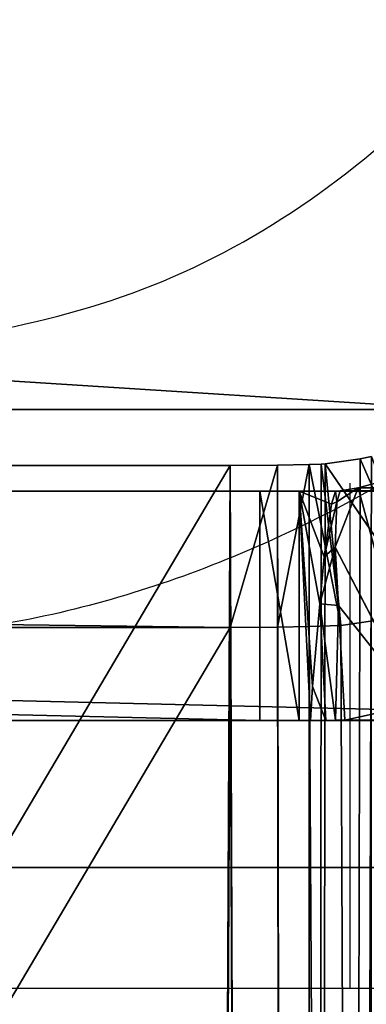
# Model space of a CAD drawing. Units: centimetres. Extents: x -260 to 260, y -193 to 194.
# Drawn here: x -94 to -94, y -20 to -20 of the extents above; entities that cross this region are included whole.
import ezdxf

# ---------------------------------------------------------------- set-up
doc = ezdxf.new("R2010")
doc.units = ezdxf.units.CM
doc.header["$LTSCALE"] = 2.54
doc.layers.get('0').update_dxf_attribs({"true_color": 0xff5454})
doc.layers.add('C11E', color=7, linetype='Continuous', true_color=0x664400)
doc.layers.add('VP-EQ', color=217, linetype='Continuous')

# ---------------------------------------------------------------- blocks, each defined once
blk = doc.blocks.new('Komponent_46')
at = {"color": 0}
for p, q in [((9, 0, 120), (4.95, 0, 120)), ((9, 0), (4.95, 0)), ((9, 0, 120), (4.95, 0, 120)), ((9, 0), (4.95, 0))]:
    blk.add_line(p, q, dxfattribs=at)
at = {"color": 59, "true_color": 0x614a34}
mesh = blk.add_polyface(dxfattribs=at)
corners = [(9, 0, 120), (4.95, 0.25763, 120), (4.95, 0, 120), (8.74237, 4.05022, 120), (9, 4.05022, 120), (0, 0, 120), (0.25763, 4.05, 120), (0, 4.05, 120), (4.05, 0, 120), (0.25763, 4.95, 120), (4.04978, 8.74237, 120), (4.05, 0.25763, 120), (4.94978, 8.74237, 120), (4.94978, 9, 120), (9, 9, 120), (8.74237, 4.95022, 120), (9, 4.95022, 120), (0, 9, 120), (0, 4.95, 120), (4.04978, 9, 120)]
mesh.append_faces([[corners[k] for k in face] for face in [(0, 1, 2), (3, 0, 4), (5, 6, 7), (14, 15, 16), (9, 17, 18)]], dxfattribs={"vtx0": -1, "color": 59})
mesh.append_faces([[corners[k] for k in face] for face in [(6, 8, 9), (10, 11, 12), (12, 1, 13), (13, 1, 14), (15, 1, 3), (17, 9, 19), (19, 9, 10)]], dxfattribs={"vtx0": -1, "vtx1": -1, "color": 59})
mesh.append_faces([[corners[k] for k in face] for face in [(1, 0, 3), (9, 8, 10), (14, 1, 15)]], dxfattribs={"vtx0": -1, "vtx1": -1, "vtx2": -1, "color": 59})
mesh.append_faces([[corners[k] for k in face] for face in [(6, 5, 8), (10, 8, 11), (12, 11, 1)]], dxfattribs={"vtx0": -1, "vtx2": -1, "color": 59})
mesh = blk.add_polyface(dxfattribs=at)
corners = [(4.04978, 9), (0, 4.95), (0, 9), (0.25763, 4.95), (0.25763, 4.05), (4.94978, 8.74237), (4.05, 0.25763), (4.04978, 8.74237), (4.95, 0.25763), (0, 0), (0, 4.05), (4.05, 0), (9, 9), (4.94978, 9), (4.95, 0), (8.74237, 4.95022), (9, 4.95022), (8.74237, 4.05022), (9, 0), (9, 4.05022)]
mesh.append_faces([[corners[k] for k in face] for face in [(0, 1, 2), (4, 9, 10), (12, 5, 13), (15, 12, 16), (18, 17, 19)]], dxfattribs={"vtx0": -1, "color": 59})
mesh.append_faces([[corners[k] for k in face] for face in [(1, 0, 3), (3, 0, 4), (5, 6, 7), (6, 5, 8), (9, 4, 11), (7, 4, 0), (11, 7, 6), (8, 12, 14), (14, 17, 18), (17, 14, 15)]], dxfattribs={"vtx0": -1, "vtx1": -1, "color": 59})
mesh.append_faces([[corners[k] for k in face] for face in [(11, 4, 7), (5, 12, 8), (14, 12, 15)]], dxfattribs={"vtx0": -1, "vtx1": -1, "vtx2": -1, "color": 59})
mesh = blk.add_polyface(dxfattribs=at)
corners = [(9, 0, 120), (4.95, 0), (9, 0), (4.95, 0, 120)]
mesh.append_faces([[corners[k] for k in face] for face in [(0, 1, 2), (1, 0, 3)]], dxfattribs={"vtx0": -1, "color": 59})
blk = doc.blocks.new('Grupuj_203')
at = {"color": 0}
for p, q in [((0.28861, 0, 1.5), (9.31139, 0, 1.5)), ((0.28861, 0, 1.5), (9.31139, 0, 1.5)), ((0.28861, 0), (9.31139, 0)), ((0.28861, 0), (9.31139, 0))]:
    blk.add_line(p, q, dxfattribs=at)
mesh = blk.add_polyface(dxfattribs=at)
corners = [(0.28861, 0, 1.5), (0, 25.79022, 1.5), (0, 0.80978, 1.5), (0.28861, 26.6, 1.5), (9.31139, 0, 1.5), (9.31139, 26.6, 1.5), (9.6, 0.80978, 1.5), (9.6, 25.79022, 1.5)]
mesh.append_faces([[corners[k] for k in face] for face in [(0, 1, 2), (5, 6, 7)]], dxfattribs={"vtx0": -1, "color": 0})
mesh.append_faces([[corners[k] for k in face] for face in [(1, 0, 3), (3, 4, 5)]], dxfattribs={"vtx0": -1, "vtx1": -1, "color": 0})
mesh.append_faces([[corners[k] for k in face] for face in [(3, 0, 4), (5, 4, 6)]], dxfattribs={"vtx0": -1, "vtx2": -1, "color": 0})
mesh = blk.add_polyface(dxfattribs=at)
corners = [(0, 25.79022), (0.28861, 0), (0, 0.80978), (0.28861, 26.6), (9.31139, 0), (9.31139, 26.6), (9.6, 25.79022), (9.6, 0.80978)]
mesh.append_faces([[corners[k] for k in face] for face in [(0, 1, 2), (4, 6, 7)]], dxfattribs={"vtx0": -1, "color": 0})
mesh.append_faces([[corners[k] for k in face] for face in [(1, 3, 4)]], dxfattribs={"vtx0": -1, "vtx1": -1, "color": 0})
mesh.append_faces([[corners[k] for k in face] for face in [(1, 0, 3), (4, 3, 5), (4, 5, 6)]], dxfattribs={"vtx0": -1, "vtx2": -1, "color": 0})
mesh = blk.add_polyface(dxfattribs=at)
corners = [(9.31139, 0, 1.5), (0.28861, 0), (9.31139, 0), (0.28861, 0, 1.5)]
mesh.append_faces([[corners[k] for k in face] for face in [(0, 1, 2), (1, 0, 3)]], dxfattribs={"vtx0": -1, "color": 0})
blk = doc.blocks.new('3DGeom_3912_Defintion_1')
at = {"color": 18, "true_color": 0x030303, "yscale": 0.3564000000000001, "rotation": 360}
blk.add_blockref('Grupuj_203', (-4.72169, -4.78421, 67.74165), dxfattribs=at)
blk = doc.blocks.new('Grupuj_4')
at = {"color": 0, "extrusion": (8.93165e-17, -4.44089e-16, -1)}
blk.add_blockref('3DGeom_3912_Defintion_1', (-4.87831, 4.78421, -189.24165), dxfattribs=at)
at = {"color": 0}
blk.add_blockref('Komponent_46', (0.3, 0.3), dxfattribs=at)
blk = doc.blocks.new('noga_WOODEN_LOW')
at = {"color": 0}
blk.add_blockref('Grupuj_4', (0, 0), dxfattribs=at)
blk = doc.blocks.new('Group23_1')
at = {"color": 0}
for p, q in [((40.93089, -96.2466, 67.19524), (40.93089, -89.84688, 71.19749)), ((40.93089, -96.2466, 67.19524), (40.93089, -89.84688, 71.19749)), ((41.08089, -96.2466, 67.19524), (41.08089, -89.84688, 71.19749)), ((41.08089, -96.2466, 67.19524), (41.08089, -89.84688, 71.19749)), ((40.93089, -96.62711, 82.11361), (40.93089, -90.37711, 82.11361)), ((40.93089, -96.62711, 82.11361), (40.93089, -90.37711, 82.11361)), ((41.08089, -90.37711, 82.11361), (41.08089, -96.62711, 82.11361)), ((41.08089, -90.37711, 82.11361), (41.08089, -96.62711, 82.11361)), ((40.93089, -96.27226, 67.17773), (40.93089, -96.2466, 67.19524)), ((41.08089, -96.2466, 67.19524), (40.93089, -96.2466, 67.19524)), ((41.08089, -96.2466, 67.19524), (40.93089, -96.2466, 67.19524)), ((40.93089, -96.27226, 67.17773), (40.93089, -96.2466, 67.19524)), ((41.08089, -96.27226, 67.17773), (41.08089, -96.2466, 67.19524)), ((41.08089, -96.27226, 67.17773), (41.08089, -96.2466, 67.19524)), ((40.93089, -96.27978, 67.17244), (40.93089, -96.27226, 67.17773)), ((41.08089, -96.27226, 67.17773), (40.93089, -96.27226, 67.17773)), ((41.08089, -96.27226, 67.17773), (40.93089, -96.27226, 67.17773)), ((40.93089, -96.27978, 67.17244), (40.93089, -96.27226, 67.17773)), ((41.08089, -96.27226, 67.17773), (41.08089, -96.29611, 67.16092)), ((41.08089, -96.27226, 67.17773), (41.08089, -96.29611, 67.16092)), ((40.95315, -96.28101, 67.17157), (40.93089, -96.27978, 67.17244)), ((40.93089, -96.27978, 67.17244), (40.93089, -96.28979, 67.16506)), ((40.95315, -96.28101, 67.17157), (40.93089, -96.27978, 67.17244)), ((40.93089, -96.27978, 67.17244), (40.93089, -96.28979, 67.16506)), ((40.95315, -96.28101, 67.17157), (40.93089, -96.28979, 67.16506)), ((40.95315, -96.28101, 67.17157), (40.93089, -96.28979, 67.16506)), ((41.00714, -96.28585, 67.16815), (40.95315, -96.28101, 67.17157)), ((41.00714, -96.28585, 67.16815), (40.95315, -96.28101, 67.17157)), ((41.00714, -96.28585, 67.16815), (40.93089, -96.28979, 67.16506)), ((41.00714, -96.28585, 67.16815), (40.93089, -96.28979, 67.16506)), ((41.00714, -96.28585, 67.16815), (40.93099, -96.29601, 67.16015)), ((41.00714, -96.28585, 67.16815), (40.93099, -96.29601, 67.16015)), ((41.00615, -96.29802, 67.15887), (41.00714, -96.28585, 67.16815)), ((41.00615, -96.29802, 67.15887), (41.00714, -96.28585, 67.16815)), ((41.03802, -96.28863, 67.16619), (41.00714, -96.28585, 67.16815)), ((41.00714, -96.28585, 67.16815), (41.04438, -96.29595, 67.1608)), ((41.03802, -96.28863, 67.16619), (41.00714, -96.28585, 67.16815)), ((41.00714, -96.28585, 67.16815), (41.04438, -96.29595, 67.1608)), ((40.93089, -96.28979, 67.16506), (40.93099, -96.29601, 67.16015)), ((40.93089, -96.28979, 67.16506), (40.94111, -110.93763, 81.70309)), ((40.93089, -96.28979, 67.16506), (40.93099, -96.29601, 67.16015)), ((40.93089, -110.88273, 81.758), (40.93089, -96.28979, 67.16506)), ((40.93089, -96.28979, 67.16506), (40.94111, -110.93763, 81.70309)), ((40.93089, -110.88273, 81.758), (40.93089, -96.28979, 67.16506)), ((41.03802, -96.28863, 67.16619), (41.04438, -96.29595, 67.1608)), ((41.07237, -96.29337, 67.16285), (41.03802, -96.28863, 67.16619)), ((41.07237, -96.29337, 67.16285), (41.03802, -96.28863, 67.16619)), ((41.03802, -96.28863, 67.16619), (41.07391, -96.29706, 67.16019)), ((41.03802, -96.28863, 67.16619), (41.04438, -96.29595, 67.1608)), ((41.03802, -96.28863, 67.16619), (41.07391, -96.29706, 67.16019)), ((41.08089, -96.29611, 67.16092), (41.07237, -96.29337, 67.16285)), ((41.08089, -96.29611, 67.16092), (41.07237, -96.29337, 67.16285)), ((41.07237, -96.29337, 67.16285), (41.07391, -96.29706, 67.16019)), ((41.07237, -96.29337, 67.16285), (41.07391, -96.29706, 67.16019)), ((40.93098, -96.3021, 67.15508), (40.93099, -96.29601, 67.16015)), ((40.93098, -96.3021, 67.15508), (40.93099, -96.29601, 67.16015)), ((40.93098, -96.3021, 67.15508), (41.00615, -96.29802, 67.15887)), ((40.93098, -96.3021, 67.15508), (41.00615, -96.29802, 67.15887)), ((40.93099, -96.29601, 67.16015), (40.94111, -110.93763, 81.70309)), ((40.93099, -96.29601, 67.16015), (40.94111, -110.93763, 81.70309)), ((41.00615, -96.29802, 67.15887), (40.93099, -96.29601, 67.16015)), ((41.00615, -96.29802, 67.15887), (40.93099, -96.29601, 67.16015)), ((41.04438, -96.29595, 67.1608), (40.94124, -96.34931, 67.1148)), ((41.04438, -96.29595, 67.1608), (40.94124, -96.34931, 67.1148)), ((41.00615, -96.29802, 67.15887), (41.04438, -96.29595, 67.1608)), ((41.00615, -96.29802, 67.15887), (41.04438, -96.29595, 67.1608)), ((41.04438, -96.29595, 67.1608), (41.07391, -96.29706, 67.16019)), ((41.04438, -96.29595, 67.1608), (41.08306, -96.3109, 67.15018)), ((41.04438, -96.29595, 67.1608), (41.07391, -96.29706, 67.16019)), ((41.04438, -96.29595, 67.1608), (41.08306, -96.3109, 67.15018)), ((41.07391, -96.29706, 67.16019), (41.0811, -96.29924, 67.15867)), ((41.08306, -96.3109, 67.15018), (41.07391, -96.29706, 67.16019)), ((41.08306, -96.3109, 67.15018), (41.07391, -96.29706, 67.16019)), ((41.07391, -96.29706, 67.16019), (41.0811, -96.29924, 67.15867)), ((41.0811, -96.29924, 67.15867), (41.08089, -96.29611, 67.16092)), ((41.0811, -96.29924, 67.15867), (41.08089, -96.29611, 67.16092)), ((41.08089, -110.88273, 81.758), (41.08089, -96.29611, 67.16092)), ((41.08089, -110.88273, 81.758), (41.08089, -96.29611, 67.16092)), ((41.0811, -96.29924, 67.15867), (41.08089, -110.88273, 81.758)), ((41.0811, -96.29924, 67.15867), (41.08089, -110.88273, 81.758)), ((41.08306, -96.3109, 67.15018), (41.0811, -96.29924, 67.15867)), ((41.08306, -96.3109, 67.15018), (41.0811, -96.29924, 67.15867)), ((40.93098, -96.3021, 67.15508), (40.94111, -110.93763, 81.70309)), ((40.94124, -96.34931, 67.1148), (40.93098, -96.3021, 67.15508)), ((40.93098, -96.3021, 67.15508), (40.94111, -110.93763, 81.70309)), ((40.94124, -96.34931, 67.1148), (40.93098, -96.3021, 67.15508)), ((40.94124, -96.34931, 67.1148), (41.08306, -96.3109, 67.15018)), ((40.94124, -96.34931, 67.1148), (41.08306, -96.3109, 67.15018)), ((41.08306, -96.3109, 67.15018), (41.08089, -110.88273, 81.758)), ((41.08599, -110.91018, 81.73054), (41.08306, -96.3109, 67.15018)), ((41.08599, -110.91018, 81.73054), (41.08306, -96.3109, 67.15018)), ((41.08306, -96.3109, 67.15018), (41.08617, -96.3224, 67.14185)), ((41.08599, -110.91018, 81.73054), (41.08306, -96.3109, 67.15018)), ((41.08306, -96.3109, 67.15018), (41.08617, -96.3224, 67.14185)), ((50.06772, -96.40949, 67.07791), (50.03446, -110.9888, 81.65193)), ((50.06772, -96.40949, 67.07791), (50.03446, -110.9888, 81.65193)), ((50.04479, -96.41268, 67.07631), (50.06772, -96.40949, 67.07791)), ((50.04479, -96.41268, 67.07631), (50.06772, -96.40949, 67.07791)), ((50.06772, -96.40949, 67.07791), (50.07528, -96.40786, 67.079)), ((50.06772, -96.40949, 67.07791), (50.07528, -96.40786, 67.079)), ((41.28268, -96.4138, 67.07693), (49.98267, -96.4138, 67.07693)), ((41.28268, -96.4138, 67.07693), (49.98267, -96.4138, 67.07693)), ((49.98267, -96.4138, 67.07693), (50.01374, -96.41358, 67.07671)), ((49.98267, -96.4138, 67.07693), (50.01374, -96.41358, 67.07671)), ((49.98267, -96.4138, 67.07693), (49.98267, -96.51986, 66.97086)), ((49.98267, -96.4138, 67.07693), (49.98267, -96.51986, 66.97086)), ((50.03446, -96.41315, 67.07628), (50.01374, -96.41358, 67.07671)), ((50.03446, -96.41315, 67.07628), (50.01374, -96.41358, 67.07671)), ((50.01374, -96.41358, 67.07671), (50.01374, -96.51964, 66.97065)), ((50.01374, -96.41358, 67.07671), (50.01374, -96.51964, 66.97065)), ((50.04479, -96.41268, 67.07631), (50.03446, -110.9888, 81.65193)), ((50.04479, -96.41268, 67.07631), (50.03446, -110.9888, 81.65193)), ((50.03446, -96.41315, 67.07628), (50.04221, -96.41284, 67.07626)), ((50.04221, -96.41284, 67.07626), (50.03446, -110.9888, 81.65193)), ((50.04221, -96.41284, 67.07626), (50.03446, -110.9888, 81.65193)), ((50.03446, -96.41315, 67.07628), (50.04221, -96.41284, 67.07626)), ((50.03446, -96.51921, 66.97022), (50.03446, -96.41315, 67.07628)), ((50.03446, -96.41315, 67.07628), (50.0551, -96.51849, 66.9705)), ((50.03446, -96.51921, 66.97022), (50.03446, -96.41315, 67.07628)), ((50.03446, -96.41315, 67.07628), (50.0551, -96.51849, 66.9705)), ((50.03446, -110.9888, 81.65193), (50.03446, -96.41315, 67.07628)), ((50.03446, -110.9888, 81.65193), (50.03446, -96.41315, 67.07628)), ((50.04221, -96.41284, 67.07626), (50.04479, -96.41268, 67.07631)), ((50.04221, -96.41284, 67.07626), (50.04479, -96.41268, 67.07631)), ((50.04479, -96.41268, 67.07631), (50.0551, -96.51849, 66.9705)), ((50.04479, -96.41268, 67.07631), (50.0551, -96.51849, 66.9705)), ((50.04479, -96.41268, 67.07631), (50.11204, -96.51049, 66.97651)), ((50.04479, -96.41268, 67.07631), (50.11204, -96.51049, 66.97651)), ((50.11204, -96.51049, 66.97651), (50.0551, -96.51849, 66.9705)), ((50.11204, -96.51049, 66.97651), (50.0551, -96.51849, 66.9705)), ((49.98267, -96.51986, 66.97086), (41.28268, -96.51986, 66.97086)), ((49.98267, -96.51986, 66.97086), (41.28268, -96.51986, 66.97086)), ((50.01374, -96.51964, 66.97065), (49.98267, -96.51986, 66.97086)), ((50.01374, -96.51964, 66.97065), (49.98267, -96.51986, 66.97086)), ((50.01374, -96.51964, 66.97065), (50.03446, -96.51921, 66.97022)), ((50.01374, -96.51964, 66.97065), (50.03446, -96.51921, 66.97022)), ((50.0551, -96.51849, 66.9705), (50.03446, -96.51921, 66.97022)), ((50.0551, -96.51849, 66.9705), (50.03446, -96.51921, 66.97022)), ((50.03446, -96.51921, 66.97022), (50.03446, -111.09486, 81.54586)), ((50.03446, -96.51921, 66.97022), (50.11211, -111.08763, 81.55309)), ((50.03446, -96.51921, 66.97022), (50.03446, -111.09486, 81.54586)), ((50.03446, -96.51921, 66.97022), (50.11211, -111.08763, 81.55309)), ((50.0551, -96.51849, 66.9705), (50.11211, -111.08763, 81.55309)), ((50.0551, -96.51849, 66.9705), (50.11211, -111.08763, 81.55309))]:
    blk.add_line(p, q, dxfattribs=at)
mesh = blk.add_polyface(dxfattribs=at)
corners = [(40.93089, -110.87711, 81.76362), (40.93089, -96.28979, 67.16506), (40.93089, -110.88273, 81.758), (40.93089, -110.87711, 81.8654), (40.93089, -96.77711, 81.73862), (40.93089, -96.77711, 81.86541), (40.93089, -96.62711, 81.73862), (40.93089, -96.62711, 82.11361), (40.93089, -90.37711, 82.11361), (40.93089, -96.27978, 67.17244), (40.93089, -96.27226, 67.17773), (40.93089, -96.2466, 67.19524), (40.93089, -89.84688, 71.19749), (40.93089, -90.11829, 82.07954), (40.93089, -89.87711, 81.97964), (40.93089, -89.67, 81.82072), (40.93089, -89.65155, 71.35719), (40.93089, -89.51108, 81.61362), (40.93089, -89.5024, 71.5607), (40.93089, -89.41118, 81.37243), (40.93089, -89.40894, 71.79506), (40.93089, -89.37711, 81.11362), (40.93089, -89.37711, 72.04535)]
mesh.append_faces([[corners[k] for k in face] for face in [(0, 1, 2), (4, 3, 5), (20, 21, 22)]], dxfattribs={"vtx0": -1, "color": 0})
mesh.append_faces([[corners[k] for k in face] for face in [(1, 8, 9), (9, 8, 10), (10, 8, 11), (11, 8, 12), (12, 15, 16), (16, 17, 18), (18, 19, 20)]], dxfattribs={"vtx0": -1, "vtx1": -1, "color": 0})
mesh.append_faces([[corners[k] for k in face] for face in [(1, 3, 4)]], dxfattribs={"vtx0": -1, "vtx1": -1, "vtx2": -1, "color": 0})
mesh.append_faces([[corners[k] for k in face] for face in [(1, 0, 3), (1, 4, 6), (1, 6, 7), (1, 7, 8), (12, 8, 13), (12, 13, 14), (12, 14, 15), (16, 15, 17), (18, 17, 19), (20, 19, 21)]], dxfattribs={"vtx0": -1, "vtx2": -1, "color": 0})
mesh = blk.add_polyface(dxfattribs=at)
corners = [(41.08089, -96.29611, 67.16092), (41.08089, -110.87711, 81.76362), (41.08089, -110.88273, 81.758), (41.08089, -110.87711, 81.8654), (41.08089, -96.77711, 81.73862), (41.08089, -96.77711, 81.86541), (41.08089, -96.62711, 81.73862), (41.08089, -96.62711, 82.11361), (41.08089, -90.37711, 82.11361), (41.08089, -96.27226, 67.17773), (41.08089, -96.2466, 67.19524), (41.08089, -89.84688, 71.19749), (41.08089, -90.11829, 82.07954), (41.08089, -89.87711, 81.97964), (41.08089, -89.67, 81.82072), (41.08089, -89.65155, 71.35719), (41.08089, -89.51108, 81.61362), (41.08089, -89.5024, 71.5607), (41.08089, -89.41118, 81.37243), (41.08089, -89.40894, 71.79506), (41.08089, -89.37711, 81.11362), (41.08089, -89.37711, 72.04535)]
mesh.append_faces([[corners[k] for k in face] for face in [(0, 1, 2), (3, 4, 5), (20, 19, 21)]], dxfattribs={"vtx0": -1, "color": 0})
mesh.append_faces([[corners[k] for k in face] for face in [(1, 0, 3), (4, 0, 6), (6, 0, 7), (7, 0, 8), (8, 11, 12), (12, 11, 13), (13, 11, 14), (14, 15, 16), (16, 17, 18), (18, 19, 20)]], dxfattribs={"vtx0": -1, "vtx1": -1, "color": 0})
mesh.append_faces([[corners[k] for k in face] for face in [(3, 0, 4)]], dxfattribs={"vtx0": -1, "vtx1": -1, "vtx2": -1, "color": 0})
mesh.append_faces([[corners[k] for k in face] for face in [(8, 0, 9), (8, 9, 10), (8, 10, 11), (14, 11, 15), (16, 15, 17), (18, 17, 19)]], dxfattribs={"vtx0": -1, "vtx2": -1, "color": 0})
mesh = blk.add_polyface(dxfattribs=at)
corners = [(41.08089, -89.84688, 71.19749), (40.93089, -96.2466, 67.19524), (40.93089, -89.84688, 71.19749), (41.08089, -96.2466, 67.19524)]
mesh.append_faces([[corners[k] for k in face] for face in [(0, 1, 2), (1, 0, 3)]], dxfattribs={"vtx0": -1, "color": 0})
mesh = blk.add_polyface(dxfattribs=at)
corners = [(40.93089, -96.62711, 82.11361), (41.08089, -90.37711, 82.11361), (40.93089, -90.37711, 82.11361), (41.08089, -96.62711, 82.11361)]
mesh.append_faces([[corners[k] for k in face] for face in [(0, 1, 2), (1, 0, 3)]], dxfattribs={"vtx0": -1, "color": 0})
mesh = blk.add_polyface(dxfattribs=at)
corners = [(41.08089, -96.2466, 67.19524), (40.93089, -96.27226, 67.17773), (40.93089, -96.2466, 67.19524), (41.08089, -96.27226, 67.17773)]
mesh.append_faces([[corners[k] for k in face] for face in [(0, 1, 2), (1, 0, 3)]], dxfattribs={"vtx0": -1, "color": 0})
mesh = blk.add_polyface(dxfattribs=at)
corners = [(41.08089, -96.27226, 67.17773), (40.93089, -96.27978, 67.17244), (40.93089, -96.27226, 67.17773), (40.95315, -96.28101, 67.17157), (41.00714, -96.28585, 67.16815), (41.03802, -96.28863, 67.16619), (41.07237, -96.29337, 67.16285), (41.08089, -96.29611, 67.16092)]
mesh.append_faces([[corners[k] for k in face] for face in [(0, 1, 2), (6, 0, 7)]], dxfattribs={"vtx0": -1, "color": 0})
mesh.append_faces([[corners[k] for k in face] for face in [(1, 0, 3), (3, 0, 4), (4, 0, 5), (5, 0, 6)]], dxfattribs={"vtx0": -1, "vtx1": -1, "color": 0})
mesh = blk.add_polyface(dxfattribs=at)
corners = [(40.95315, -96.28101, 67.17157), (40.93089, -96.28979, 67.16506), (40.93089, -96.27978, 67.17244)]
mesh.append_faces([[corners[k] for k in face] for face in [(0, 1, 2)]], dxfattribs={"color": 0})
mesh = blk.add_polyface(dxfattribs=at)
corners = [(41.00714, -96.28585, 67.16815), (40.93089, -96.28979, 67.16506), (40.95315, -96.28101, 67.17157)]
mesh.append_faces([[corners[k] for k in face] for face in [(0, 1, 2)]], dxfattribs={"color": 0})
mesh = blk.add_polyface(dxfattribs=at)
corners = [(41.00714, -96.28585, 67.16815), (40.93099, -96.29601, 67.16015), (40.93089, -96.28979, 67.16506)]
mesh.append_faces([[corners[k] for k in face] for face in [(0, 1, 2)]], dxfattribs={"color": 0})
mesh = blk.add_polyface(dxfattribs=at)
corners = [(41.00714, -96.28585, 67.16815), (41.00615, -96.29802, 67.15887), (40.93099, -96.29601, 67.16015)]
mesh.append_faces([[corners[k] for k in face] for face in [(0, 1, 2)]], dxfattribs={"color": 0})
mesh = blk.add_polyface(dxfattribs=at)
corners = [(41.04438, -96.29595, 67.1608), (41.00615, -96.29802, 67.15887), (41.00714, -96.28585, 67.16815)]
mesh.append_faces([[corners[k] for k in face] for face in [(0, 1, 2)]], dxfattribs={"color": 0})
mesh = blk.add_polyface(dxfattribs=at)
corners = [(41.04438, -96.29595, 67.1608), (41.00714, -96.28585, 67.16815), (41.03802, -96.28863, 67.16619)]
mesh.append_faces([[corners[k] for k in face] for face in [(0, 1, 2)]], dxfattribs={"color": 0})
mesh = blk.add_polyface(dxfattribs=at)
corners = [(40.93089, -96.28979, 67.16506), (40.93099, -96.29601, 67.16015), (40.94111, -110.93763, 81.70309)]
mesh.append_faces([[corners[k] for k in face] for face in [(0, 1, 2)]], dxfattribs={"color": 0})
mesh = blk.add_polyface(dxfattribs=at)
corners = [(40.93089, -96.28979, 67.16506), (40.94111, -110.93763, 81.70309), (40.93089, -110.88273, 81.758)]
mesh.append_faces([[corners[k] for k in face] for face in [(0, 1, 2)]], dxfattribs={"color": 0})
mesh = blk.add_polyface(dxfattribs=at)
corners = [(41.07391, -96.29706, 67.16019), (41.03802, -96.28863, 67.16619), (41.07237, -96.29337, 67.16285)]
mesh.append_faces([[corners[k] for k in face] for face in [(0, 1, 2)]], dxfattribs={"color": 0})
mesh = blk.add_polyface(dxfattribs=at)
corners = [(41.07391, -96.29706, 67.16019), (41.04438, -96.29595, 67.1608), (41.03802, -96.28863, 67.16619)]
mesh.append_faces([[corners[k] for k in face] for face in [(0, 1, 2)]], dxfattribs={"color": 0})
mesh = blk.add_polyface(dxfattribs=at)
corners = [(41.08089, -96.29611, 67.16092), (41.07391, -96.29706, 67.16019), (41.07237, -96.29337, 67.16285), (41.0811, -96.29924, 67.15867)]
mesh.append_faces([[corners[k] for k in face] for face in [(0, 1, 2), (1, 0, 3)]], dxfattribs={"vtx0": -1, "color": 0})
mesh = blk.add_polyface(dxfattribs=at)
corners = [(41.00615, -96.29802, 67.15887), (40.94124, -96.34931, 67.1148), (40.93098, -96.3021, 67.15508), (41.04438, -96.29595, 67.1608)]
mesh.append_faces([[corners[k] for k in face] for face in [(0, 1, 2), (1, 0, 3)]], dxfattribs={"vtx0": -1, "color": 0})
mesh = blk.add_polyface(dxfattribs=at)
corners = [(40.93099, -96.29601, 67.16015), (40.93098, -96.3021, 67.15508), (40.94111, -110.93763, 81.70309)]
mesh.append_faces([[corners[k] for k in face] for face in [(0, 1, 2)]], dxfattribs={"color": 0})
mesh = blk.add_polyface(dxfattribs=at)
corners = [(41.00615, -96.29802, 67.15887), (40.93098, -96.3021, 67.15508), (40.93099, -96.29601, 67.16015)]
mesh.append_faces([[corners[k] for k in face] for face in [(0, 1, 2)]], dxfattribs={"color": 0})
mesh = blk.add_polyface(dxfattribs=at)
corners = [(41.08306, -96.3109, 67.15018), (40.94124, -96.34931, 67.1148), (41.04438, -96.29595, 67.1608)]
mesh.append_faces([[corners[k] for k in face] for face in [(0, 1, 2)]], dxfattribs={"color": 0})
mesh = blk.add_polyface(dxfattribs=at)
corners = [(41.08306, -96.3109, 67.15018), (41.04438, -96.29595, 67.1608), (41.07391, -96.29706, 67.16019)]
mesh.append_faces([[corners[k] for k in face] for face in [(0, 1, 2)]], dxfattribs={"color": 0})
mesh = blk.add_polyface(dxfattribs=at)
corners = [(41.08306, -96.3109, 67.15018), (41.07391, -96.29706, 67.16019), (41.0811, -96.29924, 67.15867)]
mesh.append_faces([[corners[k] for k in face] for face in [(0, 1, 2)]], dxfattribs={"color": 0})
mesh = blk.add_polyface(dxfattribs=at)
corners = [(41.08089, -96.29611, 67.16092), (41.08089, -110.88273, 81.758), (41.0811, -96.29924, 67.15867)]
mesh.append_faces([[corners[k] for k in face] for face in [(0, 1, 2)]], dxfattribs={"color": 0})
mesh = blk.add_polyface(dxfattribs=at)
corners = [(41.08306, -96.3109, 67.15018), (41.08089, -110.88273, 81.758), (41.08599, -110.91018, 81.73054), (41.0811, -96.29924, 67.15867)]
mesh.append_faces([[corners[k] for k in face] for face in [(0, 1, 2), (1, 0, 3)]], dxfattribs={"vtx0": -1, "color": 0})
mesh = blk.add_polyface(dxfattribs=at)
corners = [(40.93098, -96.3021, 67.15508), (40.94124, -96.34931, 67.1148), (40.94111, -110.93763, 81.70309)]
mesh.append_faces([[corners[k] for k in face] for face in [(0, 1, 2)]], dxfattribs={"color": 0})
mesh = blk.add_polyface(dxfattribs=at)
corners = [(41.08617, -96.3224, 67.14185), (40.94124, -96.34931, 67.1148), (41.08306, -96.3109, 67.15018)]
mesh.append_faces([[corners[k] for k in face] for face in [(0, 1, 2)]], dxfattribs={"color": 0})
mesh = blk.add_polyface(dxfattribs=at)
corners = [(41.08306, -96.3109, 67.15018), (41.08089, -110.88273, 81.758), (41.08599, -110.91018, 81.73054)]
mesh.append_faces([[corners[k] for k in face] for face in [(0, 1, 2)]], dxfattribs={"color": 0})
mesh = blk.add_polyface(dxfattribs=at)
corners = [(41.08306, -96.3109, 67.15018), (41.08599, -110.91018, 81.73054), (41.08617, -96.3224, 67.14185)]
mesh.append_faces([[corners[k] for k in face] for face in [(0, 1, 2)]], dxfattribs={"color": 0})
mesh = blk.add_polyface(dxfattribs=at)
corners = [(50.07528, -96.40786, 67.079), (50.03446, -110.9888, 81.65193), (50.07329, -110.98518, 81.65554)]
mesh.append_faces([[corners[k] for k in face] for face in [(0, 1, 2)]], dxfattribs={"color": 0})
mesh = blk.add_polyface(dxfattribs=at)
corners = [(50.03446, -110.9888, 81.65193), (50.07528, -96.40786, 67.079), (50.06772, -96.40949, 67.07791)]
mesh.append_faces([[corners[k] for k in face] for face in [(0, 1, 2)]], dxfattribs={"color": 0})
mesh = blk.add_polyface(dxfattribs=at)
corners = [(50.03446, -110.9888, 81.65193), (50.06772, -96.40949, 67.07791), (50.04479, -96.41268, 67.07631)]
mesh.append_faces([[corners[k] for k in face] for face in [(0, 1, 2)]], dxfattribs={"color": 0})
mesh = blk.add_polyface(dxfattribs=at)
corners = [(50.06772, -96.40949, 67.07791), (50.11204, -96.51049, 66.97651), (50.04479, -96.41268, 67.07631), (50.07528, -96.40786, 67.079)]
mesh.append_faces([[corners[k] for k in face] for face in [(0, 1, 2), (1, 0, 3)]], dxfattribs={"vtx0": -1, "color": 0})
mesh = blk.add_polyface(dxfattribs=at)
corners = [(41.13268, -111.35109, 82.01422), (41.35767, -111.09486, 81.758), (41.13268, -111.09486, 81.758), (41.13272, -111.36495, 82.02808), (41.13286, -111.38548, 82.04862), (50.13249, -111.38548, 82.04862), (41.35767, -110.9888, 81.65193), (49.90767, -111.09486, 81.758), (50.13267, -111.09486, 81.758), (50.13263, -111.36495, 82.02808), (50.13267, -111.35109, 82.01422), (41.23089, -110.9888, 81.65193), (41.2516, -96.41358, 67.07671), (41.23089, -96.41315, 67.07628), (41.28268, -96.4138, 67.07693), (49.98267, -96.4138, 67.07693), (49.90767, -110.9888, 81.65193), (50.03446, -110.9888, 81.65193), (50.01374, -96.41358, 67.07671), (50.03446, -96.41315, 67.07628)]
mesh.append_faces([[corners[k] for k in face] for face in [(0, 1, 2), (8, 9, 10), (11, 12, 13), (18, 17, 19)]], dxfattribs={"vtx0": -1, "color": 0})
mesh.append_faces([[corners[k] for k in face] for face in [(1, 5, 6), (7, 5, 8), (12, 6, 14), (14, 6, 15), (16, 6, 7), (15, 17, 18)]], dxfattribs={"vtx0": -1, "vtx1": -1, "color": 0})
mesh.append_faces([[corners[k] for k in face] for face in [(6, 5, 7), (15, 6, 16)]], dxfattribs={"vtx0": -1, "vtx1": -1, "vtx2": -1, "color": 0})
mesh.append_faces([[corners[k] for k in face] for face in [(1, 0, 3), (1, 3, 4), (1, 4, 5), (8, 5, 9), (12, 11, 6), (15, 16, 17)]], dxfattribs={"vtx0": -1, "vtx2": -1, "color": 0})
mesh = blk.add_polyface(dxfattribs=at)
corners = [(41.28268, -96.4138, 67.07693), (49.98267, -96.51986, 66.97086), (41.28268, -96.51986, 66.97086), (49.98267, -96.4138, 67.07693)]
mesh.append_faces([[corners[k] for k in face] for face in [(0, 1, 2), (1, 0, 3)]], dxfattribs={"vtx0": -1, "color": 0})
mesh = blk.add_polyface(dxfattribs=at)
corners = [(49.98267, -96.51986, 66.97086), (50.01374, -96.41358, 67.07671), (50.01374, -96.51964, 66.97065), (49.98267, -96.4138, 67.07693)]
mesh.append_faces([[corners[k] for k in face] for face in [(0, 1, 2), (1, 0, 3)]], dxfattribs={"vtx0": -1, "color": 0})
mesh = blk.add_polyface(dxfattribs=at)
corners = [(50.01374, -96.51964, 66.97065), (50.03446, -96.41315, 67.07628), (50.03446, -96.51921, 66.97022), (50.01374, -96.41358, 67.07671)]
mesh.append_faces([[corners[k] for k in face] for face in [(0, 1, 2), (1, 0, 3)]], dxfattribs={"vtx0": -1, "color": 0})
mesh = blk.add_polyface(dxfattribs=at)
corners = [(50.04221, -96.41284, 67.07626), (50.0551, -96.51849, 66.9705), (50.03446, -96.41315, 67.07628), (50.04479, -96.41268, 67.07631)]
mesh.append_faces([[corners[k] for k in face] for face in [(0, 1, 2), (1, 0, 3)]], dxfattribs={"vtx0": -1, "color": 0})
mesh = blk.add_polyface(dxfattribs=at)
corners = [(50.03446, -110.9888, 81.65193), (50.04479, -96.41268, 67.07631), (50.04221, -96.41284, 67.07626)]
mesh.append_faces([[corners[k] for k in face] for face in [(0, 1, 2)]], dxfattribs={"color": 0})
mesh = blk.add_polyface(dxfattribs=at)
corners = [(50.04221, -96.41284, 67.07626), (50.03446, -96.41315, 67.07628), (50.03446, -110.9888, 81.65193)]
mesh.append_faces([[corners[k] for k in face] for face in [(0, 1, 2)]], dxfattribs={"color": 0})
mesh = blk.add_polyface(dxfattribs=at)
corners = [(50.03446, -96.41315, 67.07628), (50.0551, -96.51849, 66.9705), (50.03446, -96.51921, 66.97022)]
mesh.append_faces([[corners[k] for k in face] for face in [(0, 1, 2)]], dxfattribs={"color": 0})
mesh = blk.add_polyface(dxfattribs=at)
corners = [(50.11204, -96.51049, 66.97651), (50.0551, -96.51849, 66.9705), (50.04479, -96.41268, 67.07631)]
mesh.append_faces([[corners[k] for k in face] for face in [(0, 1, 2)]], dxfattribs={"color": 0})
mesh = blk.add_polyface(dxfattribs=at)
corners = [(50.11211, -111.08763, 81.55309), (50.0551, -96.51849, 66.9705), (50.11204, -96.51049, 66.97651)]
mesh.append_faces([[corners[k] for k in face] for face in [(0, 1, 2)]], dxfattribs={"color": 0})
mesh = blk.add_polyface(dxfattribs=at)
corners = [(41.2516, -96.51964, 66.97065), (41.23089, -111.09486, 81.54586), (41.23089, -96.51921, 66.97022), (41.35767, -111.09486, 81.54586), (41.28268, -96.51986, 66.97086), (49.98267, -96.51986, 66.97086), (49.90767, -111.09486, 81.54586), (49.90767, -111.20093, 81.65193), (50.03446, -111.09486, 81.54586), (50.01374, -96.51964, 66.97065), (50.03446, -96.51921, 66.97022), (41.35767, -111.20093, 81.65193), (41.13268, -111.46409, 81.91509), (41.13268, -111.20093, 81.65193), (41.13286, -111.49155, 81.94255), (50.13249, -111.49155, 81.94255), (50.13267, -111.20093, 81.65193), (50.13267, -111.46409, 81.91509)]
mesh.append_faces([[corners[k] for k in face] for face in [(0, 1, 2), (8, 9, 10), (11, 12, 13), (15, 16, 17)]], dxfattribs={"vtx0": -1, "color": 0})
mesh.append_faces([[corners[k] for k in face] for face in [(1, 0, 3), (6, 5, 8), (12, 11, 14), (14, 11, 15)]], dxfattribs={"vtx0": -1, "vtx1": -1, "color": 0})
mesh.append_faces([[corners[k] for k in face] for face in [(3, 5, 6), (15, 3, 7)]], dxfattribs={"vtx0": -1, "vtx1": -1, "vtx2": -1, "color": 0})
mesh.append_faces([[corners[k] for k in face] for face in [(3, 0, 4), (3, 4, 5), (3, 6, 7), (8, 5, 9), (15, 11, 3), (15, 7, 16)]], dxfattribs={"vtx0": -1, "vtx2": -1, "color": 0})
mesh = blk.add_polyface(dxfattribs=at)
corners = [(50.11211, -111.08763, 81.55309), (50.03446, -96.51921, 66.97022), (50.0551, -96.51849, 66.9705)]
mesh.append_faces([[corners[k] for k in face] for face in [(0, 1, 2)]], dxfattribs={"color": 0})
mesh = blk.add_polyface(dxfattribs=at)
corners = [(50.11211, -111.08763, 81.55309), (50.03446, -111.09486, 81.54586), (50.03446, -96.51921, 66.97022)]
mesh.append_faces([[corners[k] for k in face] for face in [(0, 1, 2)]], dxfattribs={"color": 0})
blk = doc.blocks.new('Komponent_5')
at = {"color": 253, "true_color": 0xa8a8a8}
blk.add_blockref('Group23_1', (-34.15423, 120.03466, -66.97022), dxfattribs=at)
blk = doc.blocks.new('Grupuj_3')
at = {"color": 0}
blk.add_blockref('noga_WOODEN_LOW', (6.67866, 23.35755, 9.98), dxfattribs=at)
at = {"layer": 'C11E', "color": 0}
blk.add_blockref('Komponent_5', (0, 0, 66.67452), dxfattribs=at)
at = {"layer": 'C11E', "color": 0, "rotation": 90.00000000000001}
blk.add_blockref('Komponent_5', (39.63599, 16.67731, 39.67452), dxfattribs=at)
blk = doc.blocks.new('WD1426_')
at = {"color": 8, "linetype": 'Continuous', "lineweight": 25}
blk.add_line((303.4801, 2.81266), (303.4801, 3.14349), dxfattribs=at)
at = {"color": 7, "linetype": 'Continuous', "lineweight": 25}
blk.add_line((291.6403, 2.81266), (306.5293, 2.81266), dxfattribs=at)
for points, knots in [([(303.90332, 3.83684), (303.90007, 3.78229), (303.89367, 3.67464), (303.82874, 3.47446), (303.68323, 3.25678), (303.46553, 3.11131), (303.26534, 3.04647), (303.1578, 3.04008), (303.10332, 3.03684)], [0, 0, 0, 0, 0.130548, 0.257576, 0.50002, 0.742667, 0.869631, 1, 1, 1, 1]), ([(303.11404, 3.22453), (303.19277, 3.23359), (303.35029, 3.25172), (303.54943, 3.39068), (303.68794, 3.58999), (303.7064, 3.7474), (303.71564, 3.82612)], [0, 0, 0, 0, 0.249955, 0.500056, 0.749966, 1, 1, 1, 1])]:
    blk.add_open_spline(points, degree=3, knots=knots, dxfattribs=at)
blk = doc.blocks.new('WD1426_ 2D')
at = {"layer": 'VP-EQ', "color": 0}
blk.add_blockref('WD1426_', (147.91942, 637.30327), dxfattribs=at)

msp = doc.modelspace()

# ---------------------------------------------------------------- block references
at = {"color": 0}
msp.add_blockref('Grupuj_3', (-110.05304, -43.45231), dxfattribs=at)
at = {"layer": 'VP-EQ', "color": 0}
msp.add_blockref('WD1426_ 2D', (-545.5456, -660.28968), dxfattribs=at)

doc.saveas('drawing.dxf')
